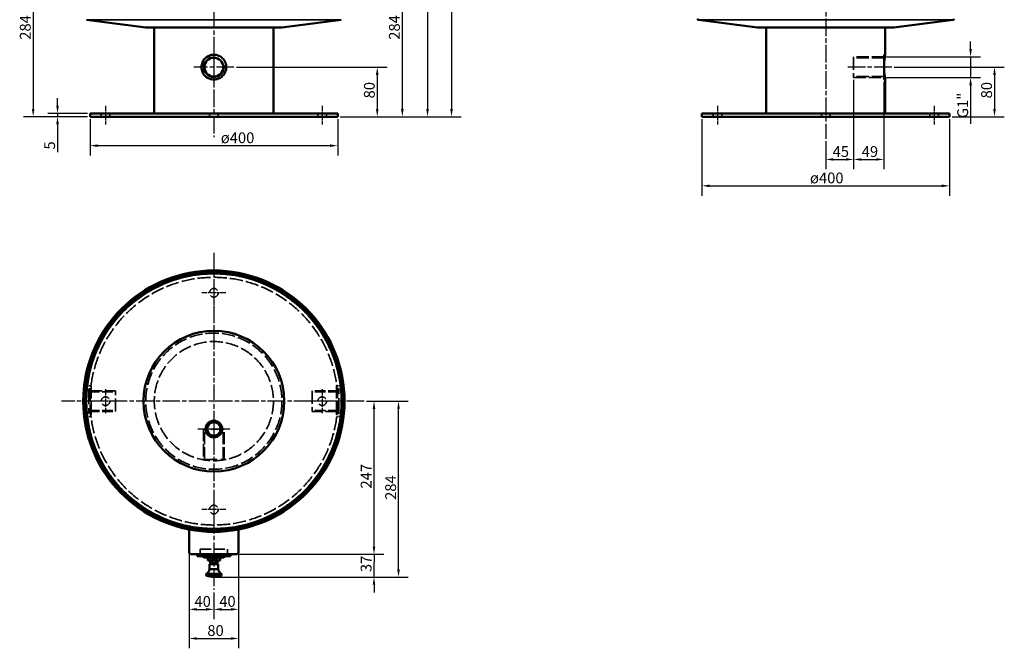
# Model space of a CAD drawing. Units: millimetres. Extents: x 421 to 3768, y 203 to 2790.
# Drawn here: x 421 to 2011, y 203 to 1218 of the extents above; entities that cross this region are included whole.
import ezdxf

# ---------------------------------------------------------------- set-up
doc = ezdxf.new("R2010")
doc.units = ezdxf.units.MM
doc.header["$LTSCALE"] = 5
doc.linetypes.add('CHAIN', pattern=[0.3543, 0.2362, -0.0295, 0.0591, -0.0295])
doc.linetypes.add('DASHED', pattern=[0.2067, 0.1654, -0.0413])
for name, color, linetype, lineweight in [('Bemaßung (ISO)', 7, 'Continuous', 25), ('Mittellinie (ISO)', 7, 'Continuous', 25), ('Mittelpunktmarkierung (ISO)', 7, 'Continuous', 25), ('Sichtbar (ISO)', 7, 'Continuous', 50), ('Sichtbar schmal (ISO)', 7, 'Continuous', 35), ('Verdeckt (ISO)', 7, 'DASHED', 35), ('Verdeckt schmal (ISO)', 7, 'DASHED', 25)]:
    doc.layers.add(name, color=color, linetype=linetype, lineweight=lineweight)
doc.styles.add('Notiztext (DIN)', font='isocpeur.ttf')
doc.dimstyles.new('Standard (DIN)', dxfattribs={"dimscale": 5, "dimtxt": 3.5, "dimasz": 2.5, "dimexe": 3.175, "dimexo": 0.8, "dimgap": 0.8, "dimtad": 1, "dimrnd": 1e-08, "dimzin": 0, "dimtxsty": 'Notiztext (DIN)', "dimcen": 0.09, "dimdle": 10, "dimclrd": 256, "dimclre": 256, "dimclrt": 256, "dimadec": 0, "dimazin": 0, "dimtfac": 1, "dimtmove": 0, "dimatfit": 3, "dimfxl": 1, "dimtolj": 1, "dimtzin": 0, "dimlwd": -1, "dimlwe": -1, "dimarcsym": 0})

# ---------------------------------------------------------------- blocks, each defined once
blk = doc.blocks.new('*D63')
at = {"layer": 'Bemaßung (ISO)', "transparency": 16777216}
for p, q in [((1956.7, 1171), (1956.7, 1183.5)), ((1820.7, 1158.5), (1972.6, 1158.5)), ((1956.7, 1158.5), (1956.7, 1125.2)), ((1820.7, 1125.2), (1972.6, 1125.2)), ((1956.7, 1112.7), (1956.7, 1050.2))]:
    blk.add_line(p, q, dxfattribs=at)
for points in [[(1954.6, 1171), (1958.8, 1171), (1956.7, 1158.5)], [(1954.6, 1112.7), (1958.8, 1112.7), (1956.7, 1125.2)]]:
    blk.add_solid(points, dxfattribs=at)
at = {"layer": 'Defpoints', "color": 0, "transparency": 16777216}
for p in [(1816.7, 1158.5), (1816.7, 1125.2), (1956.7, 1125.2)]:
    blk.add_point(p, dxfattribs=at)
at = {"layer": 'Bemaßung (ISO)', "transparency": 16777216, "insert": (1935.2, 1054.2), "char_height": 17.5, "attachment_point": 1, "rotation": 90, "style": 'Notiztext (DIN)'}
blk.add_mtext('\\A1; G1"', dxfattribs=at)
blk = doc.blocks.new('*D64')
at = {"layer": 'Bemaßung (ISO)', "transparency": 16777216}
for p, q in [((1833.2, 1141.9), (2011.1, 1141.9)), ((1995.3, 1129.4), (1995.3, 1074.4)), ((1926.7, 1061.9), (2011.1, 1061.9))]:
    blk.add_line(p, q, dxfattribs=at)
for points in [[(1993.2, 1129.4), (1997.4, 1129.4), (1995.3, 1141.9)], [(1993.2, 1074.4), (1997.4, 1074.4), (1995.3, 1061.9)]]:
    blk.add_solid(points, dxfattribs=at)
at = {"layer": 'Defpoints', "color": 0, "transparency": 16777216}
for p in [(1829.2, 1141.9), (1922.7, 1061.9), (1995.3, 1061.9)]:
    blk.add_point(p, dxfattribs=at)
at = {"layer": 'Bemaßung (ISO)', "transparency": 16777216, "insert": (1973.8, 1091.4), "char_height": 17.5, "attachment_point": 1, "rotation": 90, "style": 'Notiztext (DIN)'}
blk.add_mtext('\\A1;80', dxfattribs=at)
blk = doc.blocks.new('*D53')
at = {"layer": 'Bemaßung (ISO)', "transparency": 16777216}
for p, q in [((1767.7, 1121.2), (1767.7, 977)), ((1722.7, 1022.3), (1722.7, 977)), ((1735.2, 992.8), (1755.2, 992.8))]:
    blk.add_line(p, q, dxfattribs=at)
for points in [[(1735.2, 994.9), (1735.2, 990.8), (1722.7, 992.8)], [(1755.2, 994.9), (1755.2, 990.8), (1767.7, 992.8)]]:
    blk.add_solid(points, dxfattribs=at)
at = {"layer": 'Defpoints', "color": 0, "transparency": 16777216}
for p in [(1767.7, 1125.2), (1722.7, 1026.3), (1767.7, 992.8)]:
    blk.add_point(p, dxfattribs=at)
at = {"layer": 'Bemaßung (ISO)', "transparency": 16777216, "insert": (1733.8, 1014.3), "char_height": 17.5, "attachment_point": 1, "style": 'Notiztext (DIN)'}
blk.add_mtext('\\A1;45', dxfattribs=at)
blk = doc.blocks.new('*D54')
at = {"layer": 'Bemaßung (ISO)', "transparency": 16777216}
for p, q in [((1767.7, 1121.2), (1767.7, 977)), ((1816.7, 1117.9), (1816.7, 977)), ((1780.2, 992.8), (1804.2, 992.8))]:
    blk.add_line(p, q, dxfattribs=at)
for points in [[(1780.2, 994.9), (1780.2, 990.8), (1767.7, 992.8)], [(1804.2, 994.9), (1804.2, 990.8), (1816.7, 992.8)]]:
    blk.add_solid(points, dxfattribs=at)
at = {"layer": 'Defpoints', "color": 0, "transparency": 16777216}
for p in [(1767.7, 1125.2), (1816.7, 1121.9), (1816.7, 992.8)]:
    blk.add_point(p, dxfattribs=at)
at = {"layer": 'Bemaßung (ISO)', "transparency": 16777216, "insert": (1780.8, 1014.3), "char_height": 17.5, "attachment_point": 1, "style": 'Notiztext (DIN)'}
blk.add_mtext('\\A1;49', dxfattribs=at)
blk = doc.blocks.new('*D55')
at = {"layer": 'Bemaßung (ISO)', "transparency": 16777216}
for p, q in [((1522.7, 1057.9), (1522.7, 934.3)), ((1922.7, 1057.9), (1922.7, 934.3)), ((1535.2, 950.2), (1910.2, 950.2))]:
    blk.add_line(p, q, dxfattribs=at)
for points in [[(1535.2, 952.3), (1535.2, 948.1), (1522.7, 950.2)], [(1910.2, 952.3), (1910.2, 948.1), (1922.7, 950.2)]]:
    blk.add_solid(points, dxfattribs=at)
at = {"layer": 'Defpoints', "color": 0, "transparency": 16777216}
for p in [(1522.7, 1061.9), (1922.7, 1061.9), (1922.7, 950.2)]:
    blk.add_point(p, dxfattribs=at)
at = {"layer": 'Bemaßung (ISO)', "transparency": 16777216, "insert": (1697.3, 971.7), "char_height": 17.5, "attachment_point": 1, "style": 'Notiztext (DIN)'}
blk.add_mtext('\\A1;ø400', dxfattribs=at)
blk = doc.blocks.new('*D88')
at = {"layer": 'Bemaßung (ISO)', "transparency": 16777216}
for p, q in [((504.9, 1345.4), (426.7, 1345.4)), ((442.6, 1332.9), (442.6, 1074.4)), ((530.4, 1061.9), (426.7, 1061.9))]:
    blk.add_line(p, q, dxfattribs=at)
for points in [[(440.5, 1332.9), (444.7, 1332.9), (442.6, 1345.4)], [(440.5, 1074.4), (444.7, 1074.4), (442.6, 1061.9)]]:
    blk.add_solid(points, dxfattribs=at)
at = {"layer": 'Defpoints', "color": 0, "transparency": 16777216}
for p in [(508.9, 1345.4), (442.6, 1061.9), (534.4, 1061.9)]:
    blk.add_point(p, dxfattribs=at)
at = {"layer": 'Bemaßung (ISO)', "transparency": 16777216, "insert": (421.1, 1186.1), "char_height": 17.5, "attachment_point": 1, "rotation": 90, "style": 'Notiztext (DIN)'}
blk.add_mtext('\\A1;284', dxfattribs=at)
blk = doc.blocks.new('*D90')
at = {"layer": 'Bemaßung (ISO)', "transparency": 16777216}
for p, q in [((962.8, 1345.4), (1054.7, 1345.4)), ((1038.8, 1332.9), (1038.8, 1074.4)), ((938.4, 1061.9), (1054.7, 1061.9))]:
    blk.add_line(p, q, dxfattribs=at)
for points in [[(1036.7, 1332.9), (1040.9, 1332.9), (1038.8, 1345.4)], [(1036.7, 1074.4), (1040.9, 1074.4), (1038.8, 1061.9)]]:
    blk.add_solid(points, dxfattribs=at)
at = {"layer": 'Defpoints', "color": 0, "transparency": 16777216}
for p in [(958.8, 1345.4), (934.4, 1061.9), (1038.8, 1061.9)]:
    blk.add_point(p, dxfattribs=at)
at = {"layer": 'Bemaßung (ISO)', "transparency": 16777216, "insert": (1017.3, 1186.1), "char_height": 17.5, "attachment_point": 1, "rotation": 90, "style": 'Notiztext (DIN)'}
blk.add_mtext('\\A1;284', dxfattribs=at)
blk = doc.blocks.new('*D68')
at = {"layer": 'Bemaßung (ISO)', "transparency": 16777216}
for p, q in [((481.9, 1079.4), (481.9, 1091.9)), ((530.4, 1066.9), (466, 1066.9)), ((481.9, 1066.9), (481.9, 1061.9)), ((530.4, 1061.9), (466, 1061.9)), ((481.9, 1049.4), (481.9, 1004.8))]:
    blk.add_line(p, q, dxfattribs=at)
for points in [[(479.8, 1079.4), (484, 1079.4), (481.9, 1066.9)], [(479.8, 1049.4), (484, 1049.4), (481.9, 1061.9)]]:
    blk.add_solid(points, dxfattribs=at)
at = {"layer": 'Defpoints', "color": 0, "transparency": 16777216}
for p in [(534.4, 1066.9), (481.9, 1061.9), (534.4, 1061.9)]:
    blk.add_point(p, dxfattribs=at)
at = {"layer": 'Bemaßung (ISO)', "transparency": 16777216, "insert": (460.4, 1008.8), "char_height": 17.5, "attachment_point": 1, "rotation": 90, "style": 'Notiztext (DIN)'}
blk.add_mtext('\\A1;5', dxfattribs=at)
blk = doc.blocks.new('*D69')
at = {"layer": 'Bemaßung (ISO)', "transparency": 16777216}
for p, q in [((770.8, 1141.9), (1014.2, 1141.9)), ((998.3, 1129.4), (998.3, 1074.4)), ((938.4, 1061.9), (1014.2, 1061.9))]:
    blk.add_line(p, q, dxfattribs=at)
for points in [[(996.2, 1129.4), (1000.4, 1129.4), (998.3, 1141.9)], [(996.2, 1074.4), (1000.4, 1074.4), (998.3, 1061.9)]]:
    blk.add_solid(points, dxfattribs=at)
at = {"layer": 'Defpoints', "color": 0, "transparency": 16777216}
for p in [(766.8, 1141.9), (934.4, 1061.9), (998.3, 1061.9)]:
    blk.add_point(p, dxfattribs=at)
at = {"layer": 'Bemaßung (ISO)', "transparency": 16777216, "insert": (976.8, 1091.4), "char_height": 17.5, "attachment_point": 1, "rotation": 90, "style": 'Notiztext (DIN)'}
blk.add_mtext('\\A1;80', dxfattribs=at)
blk = doc.blocks.new('*D70')
at = {"layer": 'Bemaßung (ISO)', "transparency": 16777216}
for p, q in [((534.4, 1057.9), (534.4, 999.2)), ((934.4, 1057.9), (934.4, 999.2)), ((546.9, 1015.1), (921.9, 1015.1))]:
    blk.add_line(p, q, dxfattribs=at)
for points in [[(546.9, 1017.2), (546.9, 1013), (534.4, 1015.1)], [(921.9, 1017.2), (921.9, 1013), (934.4, 1015.1)]]:
    blk.add_solid(points, dxfattribs=at)
at = {"layer": 'Defpoints', "color": 0, "transparency": 16777216}
for p in [(534.4, 1061.9), (934.4, 1061.9), (934.4, 1015.1)]:
    blk.add_point(p, dxfattribs=at)
at = {"layer": 'Bemaßung (ISO)', "transparency": 16777216, "insert": (745.6, 1036.6), "char_height": 17.5, "attachment_point": 1, "style": 'Notiztext (DIN)'}
blk.add_mtext('\\A1;ø400', dxfattribs=at)
blk = doc.blocks.new('*D71')
at = {"layer": 'Bemaßung (ISO)', "transparency": 16777216}
for p, q in [((852, 1905.4), (1095.4, 1905.4)), ((1079.5, 1892.9), (1079.5, 1074.4)), ((938.4, 1061.9), (1095.4, 1061.9))]:
    blk.add_line(p, q, dxfattribs=at)
for points in [[(1077.4, 1892.9), (1081.6, 1892.9), (1079.5, 1905.4)], [(1077.4, 1074.4), (1081.6, 1074.4), (1079.5, 1061.9)]]:
    blk.add_solid(points, dxfattribs=at)
at = {"layer": 'Defpoints', "color": 0, "transparency": 16777216}
for p in [(848, 1905.4), (934.4, 1061.9), (1079.5, 1061.9)]:
    blk.add_point(p, dxfattribs=at)
at = {"layer": 'Bemaßung (ISO)', "transparency": 16777216, "insert": (1058, 1465.3), "char_height": 17.5, "attachment_point": 1, "rotation": 90, "style": 'Notiztext (DIN)'}
blk.add_mtext('\\A1;844', dxfattribs=at)
blk = doc.blocks.new('*D72')
at = {"layer": 'Bemaßung (ISO)', "transparency": 16777216}
for p, q in [((751.7, 1935.4), (1134.1, 1935.4)), ((1118.3, 1922.9), (1118.3, 1074.4)), ((938.4, 1061.9), (1134.1, 1061.9))]:
    blk.add_line(p, q, dxfattribs=at)
for points in [[(1116.2, 1922.9), (1120.3, 1922.9), (1118.3, 1935.4)], [(1116.2, 1074.4), (1120.3, 1074.4), (1118.3, 1061.9)]]:
    blk.add_solid(points, dxfattribs=at)
at = {"layer": 'Defpoints', "color": 0, "transparency": 16777216}
for p in [(747.7, 1935.4), (934.4, 1061.9), (1118.3, 1061.9)]:
    blk.add_point(p, dxfattribs=at)
at = {"layer": 'Bemaßung (ISO)', "transparency": 16777216, "insert": (1096.8, 1522.5), "char_height": 17.5, "attachment_point": 1, "rotation": 90, "style": 'Notiztext (DIN)'}
blk.add_mtext('\\A1;874', dxfattribs=at)
blk = doc.blocks.new('*D96')
at = {"layer": 'Bemaßung (ISO)', "transparency": 16777216}
for p, q in [((694.4, 355.2), (694.4, 250.4)), ((734.4, 293.5), (734.4, 250.4)), ((706.9, 266.3), (721.9, 266.3))]:
    blk.add_line(p, q, dxfattribs=at)
for points in [[(706.9, 268.4), (706.9, 264.2), (694.4, 266.3)], [(721.9, 268.4), (721.9, 264.2), (734.4, 266.3)]]:
    blk.add_solid(points, dxfattribs=at)
at = {"layer": 'Defpoints', "color": 0, "transparency": 16777216}
for p in [(694.4, 359.2), (734.4, 297.5), (734.4, 266.3)]:
    blk.add_point(p, dxfattribs=at)
at = {"layer": 'Bemaßung (ISO)', "transparency": 16777216, "insert": (703.1, 287.8), "char_height": 17.5, "attachment_point": 1, "style": 'Notiztext (DIN)'}
blk.add_mtext('\\A1;40', dxfattribs=at)
blk = doc.blocks.new('*D97')
at = {"layer": 'Bemaßung (ISO)', "transparency": 16777216}
for p, q in [((774.4, 355.2), (774.4, 250.4)), ((734.4, 293.5), (734.4, 250.4)), ((746.9, 266.3), (761.9, 266.3))]:
    blk.add_line(p, q, dxfattribs=at)
for points in [[(746.9, 268.4), (746.9, 264.2), (734.4, 266.3)], [(761.9, 268.4), (761.9, 264.2), (774.4, 266.3)]]:
    blk.add_solid(points, dxfattribs=at)
at = {"layer": 'Defpoints', "color": 0, "transparency": 16777216}
for p in [(774.4, 359.2), (734.4, 297.5), (774.4, 266.3)]:
    blk.add_point(p, dxfattribs=at)
at = {"layer": 'Bemaßung (ISO)', "transparency": 16777216, "insert": (743.1, 287.8), "char_height": 17.5, "attachment_point": 1, "style": 'Notiztext (DIN)'}
blk.add_mtext('\\A1;40', dxfattribs=at)
blk = doc.blocks.new('*D98')
at = {"layer": 'Bemaßung (ISO)', "transparency": 16777216}
for p, q in [((694.4, 355.2), (694.4, 203.4)), ((774.4, 355.2), (774.4, 203.4)), ((706.9, 219.2), (761.9, 219.2))]:
    blk.add_line(p, q, dxfattribs=at)
for points in [[(706.9, 221.3), (706.9, 217.2), (694.4, 219.2)], [(761.9, 221.3), (761.9, 217.2), (774.4, 219.2)]]:
    blk.add_solid(points, dxfattribs=at)
at = {"layer": 'Defpoints', "color": 0, "transparency": 16777216}
for p in [(694.4, 359.2), (774.4, 359.2), (774.4, 219.2)]:
    blk.add_point(p, dxfattribs=at)
at = {"layer": 'Bemaßung (ISO)', "transparency": 16777216, "insert": (723.9, 240.7), "char_height": 17.5, "attachment_point": 1, "style": 'Notiztext (DIN)'}
blk.add_mtext('\\A1;80', dxfattribs=at)
blk = doc.blocks.new('*D99')
at = {"layer": 'Bemaßung (ISO)', "transparency": 16777216}
for p, q in [((981.1, 602.5), (1009, 602.5)), ((993.1, 367.7), (993.1, 590)), ((774.4, 355.2), (1009, 355.2))]:
    blk.add_line(p, q, dxfattribs=at)
for points in [[(991, 590), (995.2, 590), (993.1, 602.5)], [(991, 367.7), (995.2, 367.7), (993.1, 355.2)]]:
    blk.add_solid(points, dxfattribs=at)
at = {"layer": 'Defpoints', "color": 0, "transparency": 16777216}
for p in [(977.1, 602.5), (993.1, 602.5), (770.4, 355.2)]:
    blk.add_point(p, dxfattribs=at)
at = {"layer": 'Bemaßung (ISO)', "transparency": 16777216, "insert": (971.6, 461.4), "char_height": 17.5, "attachment_point": 1, "rotation": 90, "style": 'Notiztext (DIN)'}
blk.add_mtext('\\A1;247', dxfattribs=at)
blk = doc.blocks.new('*D100')
at = {"layer": 'Bemaßung (ISO)', "transparency": 16777216}
for p, q in [((993.1, 367.7), (993.1, 380.2)), ((774.4, 355.2), (1009, 355.2)), ((993.1, 355.2), (993.1, 342.7)), ((993.1, 331), (993.1, 342.7)), ((738.4, 318.5), (1009, 318.5)), ((993.1, 318.5), (993.1, 331)), ((993.1, 306), (993.1, 293.5))]:
    blk.add_line(p, q, dxfattribs=at)
for points in [[(991, 367.7), (995.2, 367.7), (993.1, 355.2)], [(991, 306), (995.2, 306), (993.1, 318.5)]]:
    blk.add_solid(points, dxfattribs=at)
at = {"layer": 'Defpoints', "color": 0, "transparency": 16777216}
for p in [(770.4, 355.2), (993.1, 355.2), (734.4, 318.5)]:
    blk.add_point(p, dxfattribs=at)
at = {"layer": 'Bemaßung (ISO)', "transparency": 16777216, "insert": (971.6, 326.4), "char_height": 17.5, "attachment_point": 1, "rotation": 90, "style": 'Notiztext (DIN)'}
blk.add_mtext('\\A1;37', dxfattribs=at)
blk = doc.blocks.new('*D95')
at = {"layer": 'Bemaßung (ISO)', "transparency": 16777216}
for p, q in [((981.1, 602.5), (1048.5, 602.5)), ((1032.7, 331), (1032.7, 590)), ((738.4, 318.5), (1048.5, 318.5))]:
    blk.add_line(p, q, dxfattribs=at)
for points in [[(1030.6, 590), (1034.8, 590), (1032.7, 602.5)], [(1030.6, 331), (1034.8, 331), (1032.7, 318.5)]]:
    blk.add_solid(points, dxfattribs=at)
at = {"layer": 'Defpoints', "color": 0, "transparency": 16777216}
for p in [(977.1, 602.5), (1032.7, 602.5), (734.4, 318.5)]:
    blk.add_point(p, dxfattribs=at)
at = {"layer": 'Bemaßung (ISO)', "transparency": 16777216, "insert": (1011.2, 443), "char_height": 17.5, "attachment_point": 1, "rotation": 90, "style": 'Notiztext (DIN)'}
blk.add_mtext('\\A1;284', dxfattribs=at)

msp = doc.modelspace()

# ---------------------------------------------------------------- linework, layer by layer
at = {"layer": 'Mittellinie (ISO)', "linetype": 'CHAIN', "ltscale": 23.990969}
for p, q in [((734.435, 1955.686), (734.435, 1028.826)), ((1722.722, 1942.835), (1722.722, 1026.305)), ((1829.222, 1141.869), (1755.222, 1141.869))]:
    msp.add_line(p, q, dxfattribs=at)
at = {"layer": 'Mittellinie (ISO)', "linetype": 'CHAIN', "ltscale": 6.667144}
for p, q in [((559.435, 1079.369), (559.435, 1049.369)), ((909.435, 1079.369), (909.435, 1049.369)), ((1547.722, 1079.369), (1547.722, 1049.369)), ((1897.722, 1079.369), (1897.722, 1049.369))]:
    msp.add_line(p, q, dxfattribs=at)
at = {"layer": 'Mittelpunktmarkierung (ISO)', "linetype": 'CHAIN', "ltscale": 23.990969}
for p, q in [((734.435, 1174.369), (734.435, 1109.369)), ((766.833, 1141.869), (701.935, 1141.869)), ((734.435, 841.81), (734.435, 297.544)), ((977.129, 602.474), (488.089, 602.474))]:
    msp.add_line(p, q, dxfattribs=at)
at = {"layer": 'Mittelpunktmarkierung (ISO)', "linetype": 'CHAIN', "ltscale": 8.667317}
for p, q in [((734.435, 796.974), (734.435, 757.974)), ((753.935, 777.474), (714.935, 777.474)), ((559.435, 621.974), (559.435, 582.974)), ((909.435, 621.974), (909.435, 582.974)), ((578.935, 602.474), (539.935, 602.474)), ((928.935, 602.474), (889.935, 602.474)), ((734.435, 446.974), (734.435, 407.974)), ((753.935, 427.474), (714.935, 427.474))]:
    msp.add_line(p, q, dxfattribs=at)
at = {"layer": 'Mittelpunktmarkierung (ISO)', "linetype": 'CHAIN', "ltscale": 11.432224}
for p, q in [((734.435, 583.194), (734.435, 531.753)), ((760.156, 557.474), (708.715, 557.474))]:
    msp.add_line(p, q, dxfattribs=at)
at = {"layer": 'Sichtbar (ISO)'}
for p, q in [((624.435, 1205.649), (528.842, 1218.499)), ((844.435, 1205.649), (940.028, 1218.499)), ((1612.722, 1205.649), (1517.129, 1218.499)), ((1832.722, 1205.649), (1928.315, 1218.499)), ((624.435, 1205.649), (844.435, 1205.649)), ((638.185, 1205.649), (638.185, 1066.869)), ((830.685, 1205.649), (830.685, 1066.869)), ((1612.722, 1205.649), (1832.722, 1205.649)), ((1626.472, 1205.649), (1626.472, 1066.869)), ((1818.972, 1205.649), (1818.972, 1161.869)), ((1818.972, 1121.869), (1818.972, 1066.869)), ((934.435, 1066.869), (534.435, 1066.869)), ((534.435, 1066.869), (534.435, 1061.869)), ((934.435, 1066.869), (934.435, 1061.869)), ((1922.722, 1066.869), (1522.722, 1066.869)), ((1522.722, 1066.869), (1522.722, 1061.869)), ((1922.722, 1066.869), (1922.722, 1061.869)), ((534.435, 1061.869), (934.435, 1061.869)), ((1522.722, 1061.869), (1922.722, 1061.869)), ((694.435, 359.244), (694.435, 395.3)), ((774.435, 359.244), (774.435, 395.3)), ((698.435, 355.244), (770.435, 355.244)), ((707.435, 355.244), (707.435, 352.244)), ((761.435, 352.244), (707.435, 352.244)), ((715.935, 352.244), (715.935, 351.244)), ((715.935, 351.244), (718.435, 351.244)), ((718.435, 352.244), (718.435, 350.244)), ((721.435, 350.244), (718.435, 350.244)), ((747.435, 350.244), (721.435, 350.244)), ((724.435, 350.244), (724.435, 345.244)), ((744.435, 350.244), (744.435, 345.244)), ((750.435, 350.244), (747.435, 350.244)), ((750.435, 350.244), (750.435, 352.244)), ((750.435, 351.244), (752.935, 351.244)), ((752.935, 352.244), (752.935, 351.244)), ((761.435, 355.244), (761.435, 352.244)), ((724.435, 345.244), (744.435, 345.244)), ((727.435, 339.474), (741.435, 339.474)), ((727.435, 339.474), (727.435, 330.974)), ((728.435, 345.244), (728.435, 339.474)), ((740.435, 345.244), (740.435, 339.474)), ((741.435, 339.474), (741.435, 330.974)), ((721.935, 323.474), (746.935, 323.474)), ((721.935, 323.474), (721.935, 321.525)), ((727.435, 330.974), (741.435, 330.974)), ((746.935, 323.474), (746.935, 321.525))]:
    msp.add_line(p, q, dxfattribs=at)
for centre, radius in [((734.435, 1141.869), 15.146), ((734.435, 602.474), 208.109), ((734.435, 602.474), 113.6), ((734.435, 557.474), 13.45), ((734.435, 557.474), 13.22), ((734.435, 557.474), 10.85)]:
    msp.add_circle(centre, radius, dxfattribs=at)
for centre, radius, start, end in [((1517.462, 1220.977), 2.5, 203.744463, 262.343841), ((1927.982, 1220.977), 2.5, 277.656159, 336.255537), ((734.435, 602.474), 211, 280.927893, 259.072107), ((734.435, 602.474), 211, 259.072093, 280.927907), ((698.435, 359.244), 4, 180, 270), ((770.435, 359.244), 4, 270, 0), ((716.646, 333.119), 11, 298.737726, 348.754599), ((722.435, 321.525), 0.5, 180, 245.997302), ((734.435, 348.474), 30, 245.997302, 294.002698), ((752.224, 333.119), 11, 191.245401, 241.262274), ((746.435, 321.525), 0.5, 294.002698, 0)]:
    msp.add_arc(centre, radius, start, end, dxfattribs=at)
for points, knots in [([(734.435, 1121.869), (733.176, 1121.869), (731.874, 1121.99), (729.288, 1122.498), (728.003, 1122.885), (725.54, 1123.907), (724.36, 1124.542), (722.18, 1126.009), (721.179, 1126.841), (719.407, 1128.613), (718.575, 1129.614), (717.108, 1131.794), (716.473, 1132.974), (715.451, 1135.437), (715.064, 1136.722), (714.556, 1139.308), (714.435, 1140.61), (714.435, 1141.869), (714.435, 1143.129), (714.556, 1144.43), (715.064, 1147.017), (715.451, 1148.302), (716.473, 1150.764), (717.108, 1151.944), (718.575, 1154.125), (719.407, 1155.125), (721.179, 1156.897), (722.18, 1157.729), (724.36, 1159.196), (725.54, 1159.832), (728.003, 1160.853), (729.288, 1161.24), (731.874, 1161.748), (733.176, 1161.869), (734.435, 1161.869)], [9.06897049, 9.06897049, 9.06897049, 9.06897049, 9.44683189, 9.44683189, 9.82469328, 9.82469328, 10.20255468, 10.20255468, 10.58041608, 10.58041608, 10.95830222, 10.95830222, 11.33618837, 11.33618837, 11.71407451, 11.71407451, 12.09196065, 12.09196065, 12.09196065, 12.4698468, 12.4698468, 12.84773294, 12.84773294, 13.22561909, 13.22561909, 13.60350523, 13.60350523, 13.98136663, 13.98136663, 14.35922803, 14.35922803, 14.73708942, 14.73708942, 15.11495082, 15.11495082, 15.11495082, 15.11495082]), ([(734.435, 1161.869), (735.695, 1161.869), (736.996, 1161.748), (739.582, 1161.24), (740.868, 1160.853), (743.33, 1159.832), (744.51, 1159.196), (746.691, 1157.729), (747.691, 1156.897), (749.463, 1155.125), (750.295, 1154.125), (751.762, 1151.944), (752.398, 1150.764), (753.419, 1148.302), (753.806, 1147.017), (754.314, 1144.43), (754.435, 1143.129), (754.435, 1140.61), (754.314, 1139.308), (753.806, 1136.722), (753.419, 1135.437), (752.398, 1132.974), (751.762, 1131.794), (750.295, 1129.614), (749.463, 1128.613), (747.691, 1126.841), (746.691, 1126.009), (744.51, 1124.542), (743.33, 1123.907), (740.868, 1122.885), (739.582, 1122.498), (736.996, 1121.99), (735.695, 1121.869), (734.435, 1121.869)], [3.02299016, 3.02299016, 3.02299016, 3.02299016, 3.40085156, 3.40085156, 3.77871296, 3.77871296, 4.15657435, 4.15657435, 4.53443575, 4.53443575, 4.91232189, 4.91232189, 5.29020804, 5.29020804, 5.66809418, 5.66809418, 6.04598033, 6.04598033, 6.42386647, 6.42386647, 6.80175262, 6.80175262, 7.17963876, 7.17963876, 7.55752491, 7.55752491, 7.9353863, 7.9353863, 8.3132477, 8.3132477, 8.69110909, 8.69110909, 9.06897049, 9.06897049, 9.06897049, 9.06897049]), ([(1818.972, 1121.869), (1818.972, 1121.869), (1818.947, 1121.99), (1818.843, 1122.498), (1818.765, 1122.885), (1818.568, 1123.907), (1818.45, 1124.542), (1818.195, 1126.009), (1818.059, 1126.841), (1817.796, 1128.613), (1817.659, 1129.614), (1817.403, 1131.794), (1817.283, 1132.974), (1817.083, 1135.437), (1817.003, 1136.722), (1816.897, 1139.308), (1816.871, 1140.61), (1816.871, 1141.869), (1816.871, 1143.129), (1816.897, 1144.43), (1817.003, 1147.017), (1817.083, 1148.302), (1817.283, 1150.764), (1817.403, 1151.944), (1817.659, 1154.125), (1817.796, 1155.125), (1818.059, 1156.897), (1818.195, 1157.729), (1818.45, 1159.196), (1818.568, 1159.832), (1818.765, 1160.853), (1818.843, 1161.24), (1818.947, 1161.748), (1818.972, 1161.869), (1818.972, 1161.869)], [9.06897049, 9.06897049, 9.06897049, 9.06897049, 9.44683189, 9.44683189, 9.82469328, 9.82469328, 10.20255468, 10.20255468, 10.58041608, 10.58041608, 10.95830222, 10.95830222, 11.33618837, 11.33618837, 11.71407451, 11.71407451, 12.09196065, 12.09196065, 12.09196065, 12.4698468, 12.4698468, 12.84773294, 12.84773294, 13.22561909, 13.22561909, 13.60350523, 13.60350523, 13.98136663, 13.98136663, 14.35922803, 14.35922803, 14.73708942, 14.73708942, 15.11495082, 15.11495082, 15.11495082, 15.11495082])]:
    msp.add_open_spline(points, degree=3, knots=knots, dxfattribs=at)
at = {"layer": 'Sichtbar schmal (ISO)'}
for p, q in [((528.842, 1218.499), (940.028, 1218.499)), ((1517.129, 1218.499), (1928.315, 1218.499)), ((721.435, 350.244), (721.435, 352.244)), ((747.435, 352.244), (747.435, 350.244)), ((721.935, 321.525), (746.935, 321.525)), ((722.232, 321.068), (746.638, 321.068))]:
    msp.add_line(p, q, dxfattribs=at)
for radius in [207.612, 205.625]:
    msp.add_circle((734.435, 602.474), radius, dxfattribs=at)
for centre, radius, start, end in [((734.435, 1141.869), 16.625, 100, 10), ((734.435, 557.474), 12.059, 80, 350)]:
    msp.add_arc(centre, radius, start, end, dxfattribs=at)
at = {"layer": 'Verdeckt (ISO)', "ltscale": 30.397606}
for p, q in [((1816.722, 1121.869), (1816.722, 1161.869)), ((714.435, 508.474), (754.435, 508.474))]:
    msp.add_line(p, q, dxfattribs=at)
at = {"layer": 'Verdeckt (ISO)', "ltscale": 0.857013}
for p, q in [((1816.722, 1161.869), (1818.972, 1161.869)), ((1816.722, 1121.869), (1818.972, 1121.869))]:
    msp.add_line(p, q, dxfattribs=at)
at = {"layer": 'Verdeckt (ISO)', "ltscale": 23.705854}
for p, q in [((1816.722, 1158.494), (1767.722, 1158.494)), ((1816.722, 1157.015), (1767.722, 1157.015)), ((1816.722, 1126.724), (1767.722, 1126.724)), ((1767.722, 1125.245), (1816.722, 1125.245)), ((717.811, 557.474), (717.811, 508.474)), ((719.29, 508.474), (719.29, 557.474)), ((749.581, 508.474), (749.581, 557.474)), ((751.06, 508.474), (751.06, 557.474))]:
    msp.add_line(p, q, dxfattribs=at)
at = {"layer": 'Verdeckt (ISO)', "ltscale": 25.26725}
for p, q in [((1767.722, 1158.494), (1767.722, 1125.245)), ((575.435, 585.849), (575.435, 619.098)), ((893.435, 619.098), (893.435, 585.849)), ((751.06, 557.474), (717.811, 557.474))]:
    msp.add_line(p, q, dxfattribs=at)
at = {"layer": 'Verdeckt (ISO)', "ltscale": 1.904597}
for p, q in [((552.435, 1066.869), (552.435, 1061.869)), ((566.435, 1066.869), (566.435, 1061.869)), ((727.435, 1066.869), (727.435, 1061.869)), ((741.435, 1066.869), (741.435, 1061.869)), ((902.435, 1066.869), (902.435, 1061.869)), ((916.435, 1066.869), (916.435, 1061.869)), ((1540.722, 1066.869), (1540.722, 1061.869)), ((1554.722, 1066.869), (1554.722, 1061.869)), ((1715.722, 1066.869), (1715.722, 1061.869)), ((1729.722, 1066.869), (1729.722, 1061.869)), ((1890.722, 1066.869), (1890.722, 1061.869)), ((1904.722, 1066.869), (1904.722, 1061.869))]:
    msp.add_line(p, q, dxfattribs=at)
at = {"layer": 'Verdeckt (ISO)', "ltscale": 4.38593}
for p, q in [((536.435, 627.474), (524.921, 627.474)), ((943.949, 627.474), (932.435, 627.474)), ((536.435, 577.474), (524.921, 577.474)), ((943.949, 577.474), (932.435, 577.474))]:
    msp.add_line(p, q, dxfattribs=at)
at = {"layer": 'Verdeckt (ISO)', "ltscale": 30.017637}
for p, q in [((532.435, 622.224), (532.435, 582.724)), ((936.435, 582.724), (936.435, 622.224))]:
    msp.add_line(p, q, dxfattribs=at)
at = {"layer": 'Verdeckt (ISO)', "ltscale": 1.523657}
for p, q in [((536.435, 622.224), (532.435, 622.224)), ((932.435, 622.224), (936.435, 622.224)), ((536.435, 582.724), (532.435, 582.724)), ((932.435, 582.724), (936.435, 582.724))]:
    msp.add_line(p, q, dxfattribs=at)
at = {"layer": 'Verdeckt (ISO)', "ltscale": 25.331339}
for p, q in [((536.435, 627.474), (536.435, 577.474)), ((932.435, 627.474), (932.435, 577.474))]:
    msp.add_line(p, q, dxfattribs=at)
at = {"layer": 'Verdeckt (ISO)', "ltscale": 20.803097}
for p, q in [((575.435, 619.098), (532.435, 619.098)), ((532.435, 617.619), (575.435, 617.619)), ((936.435, 619.098), (893.435, 619.098)), ((936.435, 617.619), (893.435, 617.619)), ((532.435, 587.328), (575.435, 587.328)), ((532.435, 585.849), (575.435, 585.849)), ((936.435, 587.328), (893.435, 587.328)), ((893.435, 585.849), (936.435, 585.849))]:
    msp.add_line(p, q, dxfattribs=at)
at = {"layer": 'Verdeckt (ISO)', "ltscale": 0.056717}
for p, q in [((714.435, 508.474), (714.435, 508.324)), ((754.435, 508.474), (754.435, 508.324))]:
    msp.add_line(p, q, dxfattribs=at)
at = {"layer": 'Verdeckt (ISO)', "ltscale": 21.28689}
msp.add_line((712.435, 363.244), (756.435, 363.244), dxfattribs=at)
at = {"layer": 'Verdeckt (ISO)', "ltscale": 4.190233}
for p, q in [((712.435, 363.244), (712.435, 352.244)), ((756.435, 363.244), (756.435, 352.244))]:
    msp.add_line(p, q, dxfattribs=at)
at = {"layer": 'Verdeckt (ISO)', "ltscale": 0.037994}
for p, q in [((715.81, 355.244), (715.81, 355.144)), ((716.435, 355.244), (716.435, 355.144)), ((716.896, 355.244), (716.896, 355.144)), ((719.89, 355.244), (719.89, 355.144)), ((720.088, 355.244), (720.088, 355.144)), ((720.186, 355.244), (720.186, 355.144)), ((720.318, 355.244), (720.318, 355.144)), ((720.384, 355.244), (720.384, 355.144)), ((720.68, 355.244), (720.68, 355.144)), ((721.174, 355.244), (721.174, 355.144)), ((725.781, 355.244), (725.781, 355.144)), ((726.603, 355.244), (726.603, 355.144)), ((726.998, 355.244), (726.998, 355.144)), ((728.545, 355.244), (728.545, 355.144)), ((729.4, 355.244), (729.4, 355.144)), ((730.782, 355.244), (730.782, 355.144)), ((731.704, 355.244), (731.704, 355.144)), ((732.263, 355.244), (732.263, 355.144)), ((732.461, 355.244), (732.461, 355.144)), ((733.382, 355.244), (733.382, 355.144)), ((734.007, 355.244), (734.007, 355.144)), ((734.665, 355.244), (734.665, 355.144)), ((735.422, 355.244), (735.422, 355.144)), ((735.916, 355.244), (735.916, 355.144)), ((735.982, 355.244), (735.982, 355.144)), ((736.08, 355.244), (736.08, 355.144)), ((736.541, 355.244), (736.541, 355.144)), ((737.166, 355.244), (737.166, 355.144)), ((737.693, 355.244), (737.693, 355.144)), ((740.457, 355.244), (740.457, 355.144)), ((740.852, 355.244), (740.852, 355.144)), ((741.477, 355.244), (741.477, 355.144)), ((742.629, 355.244), (742.629, 355.144)), ((742.892, 355.244), (742.892, 355.144)), ((742.991, 355.244), (742.991, 355.144)), ((743.419, 355.244), (743.419, 355.144)), ((748.157, 355.244), (748.157, 355.144)), ((748.75, 355.244), (748.75, 355.144)), ((748.98, 355.244), (748.98, 355.144)), ((749.408, 355.244), (749.408, 355.144)), ((752.435, 355.244), (752.435, 355.144)), ((753.06, 355.244), (753.06, 355.144))]:
    msp.add_line(p, q, dxfattribs=at)
at = {"layer": 'Verdeckt (ISO)', "ltscale": 1.142718}
for p, q in [((715.935, 355.244), (715.935, 352.244)), ((718.435, 355.244), (718.435, 352.244)), ((750.435, 352.244), (750.435, 355.244)), ((752.935, 355.244), (752.935, 352.244))]:
    msp.add_line(p, q, dxfattribs=at)
at = {"layer": 'Verdeckt (ISO)', "ltscale": 1.629512}
msp.add_line((721.174, 355.144), (716.896, 355.144), dxfattribs=at)
at = {"layer": 'Verdeckt (ISO)', "ltscale": 14.727243}
msp.add_line((718.435, 351.244), (750.435, 351.244), dxfattribs=at)
at = {"layer": 'Verdeckt (ISO)', "ltscale": 1.784625}
msp.add_line((725.781, 355.144), (721.174, 355.144), dxfattribs=at)
at = {"layer": 'Verdeckt (ISO)', "ltscale": 2.285536}
for p, q in [((728.435, 351.244), (728.435, 345.244)), ((740.435, 351.244), (740.435, 345.244))]:
    msp.add_line(p, q, dxfattribs=at)
at = {"layer": 'Verdeckt (ISO)', "ltscale": 1.524907}
msp.add_line((734.665, 355.144), (734.007, 355.144), dxfattribs=at)
at = {"layer": 'Verdeckt (ISO)', "ltscale": 1.579619}
msp.add_line((743.419, 355.144), (742.892, 355.144), dxfattribs=at)
at = {"layer": 'Verdeckt (ISO)', "ltscale": 0.330411}
for p, q in [((732.049, 349.474), (731.435, 348.86)), ((736.822, 349.474), (737.435, 348.86))]:
    msp.add_line(p, q, dxfattribs=at)
at = {"layer": 'Verdeckt (ISO)', "ltscale": 3.590168}
for p, q in [((731.435, 348.86), (737.435, 348.86)), ((737.435, 340.474), (731.435, 340.474))]:
    msp.add_line(p, q, dxfattribs=at)
at = {"layer": 'Verdeckt (ISO)', "ltscale": 3.575587}
for p, q in [((731.435, 348.86), (731.435, 339.474)), ((737.435, 348.86), (737.435, 339.474))]:
    msp.add_line(p, q, dxfattribs=at)
at = {"layer": 'Verdeckt (ISO)', "ltscale": 3.194648}
for p, q in [((732.034, 348.86), (732.034, 340.474)), ((736.836, 340.474), (736.836, 348.86))]:
    msp.add_line(p, q, dxfattribs=at)
at = {"layer": 'Verdeckt (ISO)', "ltscale": 2.855959}
msp.add_line((732.049, 349.474), (736.822, 349.474), dxfattribs=at)
at = {"layer": 'Verdeckt (ISO)', "ltscale": 25.331339}
msp.add_circle((734.435, 602.474), 200, dxfattribs=at)
at = {"layer": 'Verdeckt (ISO)', "ltscale": 21.278324}
for centre in [(734.435, 777.474), (559.435, 602.474), (909.435, 602.474), (734.435, 427.474)]:
    msp.add_circle(centre, 7, dxfattribs=at)
at = {"layer": 'Verdeckt (ISO)', "ltscale": 25.721052}
msp.add_circle((734.435, 602.474), 110, dxfattribs=at)
at = {"layer": 'Verdeckt (ISO)', "ltscale": 25.441475}
msp.add_circle((734.435, 602.474), 96.25, dxfattribs=at)
at = {"layer": 'Verdeckt (ISO)', "ltscale": 25.959393}
msp.add_arc((734.435, 602.474), 211, 259.072107, 280.927893, dxfattribs=at)
at = {"layer": 'Verdeckt (ISO)', "ltscale": 1.774546}
msp.add_open_spline([(716.435, 355.144), (716.06, 355.144), (715.81, 355.144)], degree=2, dxfattribs=at)
at = {"layer": 'Verdeckt (ISO)', "ltscale": 2.035787}
msp.add_open_spline([(716.896, 355.144), (716.87, 355.144), (716.609, 355.144), (716.435, 355.144)], degree=2, knots=[-1.05643314, -1.05643314, -1.05643314, -1, 0, 0, 0], dxfattribs=at)
at = {"layer": 'Verdeckt (ISO)', "ltscale": 5.335479}
msp.add_open_spline([(734.007, 355.144), (729.96, 355.144), (727.452, 355.144), (725.781, 355.144)], degree=2, dxfattribs=at)
at = {"layer": 'Verdeckt (ISO)', "ltscale": 1.811607}
msp.add_open_spline([(739.371, 355.144), (736.675, 355.144), (734.665, 355.144)], degree=2, dxfattribs=at)
at = {"layer": 'Verdeckt (ISO)', "ltscale": 1.347308}
msp.add_open_spline([(742.892, 355.144), (741.31, 355.144), (739.371, 355.144)], degree=2, dxfattribs=at)
at = {"layer": 'Verdeckt (ISO)', "ltscale": 5.861061}
msp.add_open_spline([(753.06, 355.144), (751.204, 355.144), (748.42, 355.144), (743.419, 355.144)], degree=2, dxfattribs=at)
at = {"layer": 'Verdeckt schmal (ISO)', "ltscale": 1.142718}
for p, q in [((721.435, 352.244), (721.435, 355.244)), ((747.435, 355.244), (747.435, 352.244))]:
    msp.add_line(p, q, dxfattribs=at)
at = {"layer": 'Verdeckt schmal (ISO)', "ltscale": 0.037994}
for p, q in [((725.452, 355.244), (725.452, 355.144)), ((726.274, 355.244), (726.274, 355.144)), ((726.899, 355.244), (726.899, 355.144)), ((731.21, 355.244), (731.21, 355.144)), ((734.468, 355.244), (734.468, 355.144)), ((734.863, 355.244), (734.863, 355.144)), ((734.962, 355.244), (734.962, 355.144)), ((739.371, 355.244), (739.371, 355.144)), ((739.47, 355.244), (739.47, 355.144)), ((740.194, 355.244), (740.194, 355.144)), ((740.622, 355.244), (740.622, 355.144)), ((742.267, 355.244), (742.267, 355.144))]:
    msp.add_line(p, q, dxfattribs=at)
at = {"layer": 'Verdeckt schmal (ISO)', "ltscale": 18.5618}
msp.add_circle((734.435, 602.474), 207.615, dxfattribs=at)
at = {"layer": 'Verdeckt schmal (ISO)', "ltscale": 18.380966}
msp.add_circle((734.435, 602.474), 205.593, dxfattribs=at)

# ---------------------------------------------------------------- dimensions: what is measured, and where the dimension line sits
at = {"layer": 'Bemaßung (ISO)'}
for base, p1, p2, angle, override, picture, middle in [((1118.256, 1061.869), (747.656, 1935.424), (934.435, 1061.869), 270, {"dimdec": 0, "dimtp": 0, "dimtm": 0, "dimtdec": 2, "dimtofl": 0, "dimatfit": 1}, '*D72', (1118.256, 1540.021)), ((1079.518, 1061.869), (848.035, 1905.424), (934.435, 1061.869), 90, {"dimdec": 0, "dimtp": 0, "dimtm": 0, "dimtdec": 2, "dimtofl": 0, "dimatfit": 1}, '*D71', (1079.518, 1483.647)), ((442.609, 1061.869), (508.898, 1345.424), (534.435, 1061.869), 90, {"dimdec": 0, "dimtp": 0, "dimtm": 0, "dimtdec": 2, "dimtofl": 0, "dimatfit": 1}, '*D88', (442.609, 1203.647)), ((1038.833, 1061.869), (958.833, 1345.424), (934.435, 1061.869), 90, {"dimdec": 0, "dimtp": 0, "dimtm": 0, "dimtdec": 2, "dimtofl": 0, "dimatfit": 1}, '*D90', (1038.833, 1203.647)), ((998.288, 1061.869), (766.833, 1141.869), (934.435, 1061.869), 90, {"dimdec": 0, "dimtp": 0, "dimtm": 0, "dimtdec": 2, "dimtofl": 0, "dimatfit": 1}, '*D69', (998.288, 1101.869)), ((1995.269, 1061.869), (1829.222, 1141.869), (1922.722, 1061.869), 90, {"dimdec": 0, "dimtp": 0, "dimtm": 0, "dimtdec": 2, "dimtofl": 0, "dimatfit": 1}, '*D64', (1995.269, 1101.869)), ((1767.722, 992.84), (1722.722, 1026.305), (1767.722, 1125.245), 180, {"dimdec": 0, "dimtp": 0, "dimtm": 0, "dimtdec": 2, "dimtofl": 0, "dimatfit": 1}, '*D53', (1745.222, 992.84)), ((481.871, 1061.869), (534.435, 1066.869), (534.435, 1061.869), 270, {"dimdec": 0, "dimtp": 0, "dimtm": 0, "dimtdec": 2, "dimtofl": 1, "dimatfit": 1}, '*D68', (481.871, 1013.182)), ((1032.668, 602.474), (734.435, 318.474), (977.129, 602.474), 90, {"dimdec": 0, "dimtp": 0, "dimtm": 0, "dimtdec": 2, "dimtofl": 0, "dimatfit": 1}, '*D95', (1032.668, 460.474)), ((993.116, 602.474), (770.435, 355.244), (977.129, 602.474), 90, {"dimdec": 0, "dimtp": 0, "dimtm": 0, "dimtdec": 2, "dimtofl": 0, "dimatfit": 1}, '*D99', (993.116, 478.859)), ((993.116, 355.244), (734.435, 318.474), (770.435, 355.244), 270, {"dimdec": 0, "dimtp": 0, "dimtm": 0, "dimtdec": 2, "dimtofl": 0}, '*D100', (993.116, 336.859)), ((774.435, 266.298), (734.435, 297.544), (774.435, 359.244), 180, {"dimdec": 0, "dimtp": 0, "dimtm": 0, "dimtdec": 2, "dimtofl": 0, "dimatfit": 1}, '*D97', (754.435, 266.298))]:
    dim = msp.add_linear_dim(base=base, p1=p1, p2=p2, angle=angle, dimstyle='Standard (DIN)', override=override, dxfattribs=at)
    dim.commit()
    dim.dimension.update_dxf_attribs({"geometry": picture, "text_midpoint": middle, "dimtype": 160})
for base, p1, p2, angle, text, override, picture, middle in [((1956.722, 1125.245), (1816.722, 1158.494), (1816.722, 1125.245), 90, ' G1"', {"dimdec": 2, "dimtp": 0, "dimtm": 0, "dimtdec": 2, "dimtofl": 1, "dimatfit": 1}, '*D63', (1956.722, 1075.245)), ((934.435, 1015.112), (534.435, 1061.869), (934.435, 1061.869), 180, 'ø<>', {"dimdec": 0, "dimtp": 0, "dimtm": 0, "dimtdec": 2, "dimtofl": 0, "dimatfit": 1}, '*D70', (771.023, 1015.112)), ((1922.722, 950.202), (1522.722, 1061.869), (1922.722, 1061.869), 180, 'ø<>', {"dimdec": 0, "dimtp": 0, "dimtm": 0, "dimtdec": 2, "dimtofl": 0, "dimatfit": 1}, '*D55', (1722.722, 950.202))]:
    dim = msp.add_linear_dim(base=base, p1=p1, p2=p2, angle=angle, text=text, dimstyle='Standard (DIN)', override=override, dxfattribs=at)
    dim.commit()
    dim.dimension.update_dxf_attribs({"geometry": picture, "text_midpoint": middle, "dimtype": 160})
for base, p1, p2, picture, middle in [((1816.722, 992.84), (1767.722, 1125.245), (1816.722, 1121.869), '*D54', (1792.222, 992.84)), ((734.435, 266.298), (694.435, 359.244), (734.435, 297.544), '*D96', (714.435, 266.298)), ((774.435, 219.244), (694.435, 359.244), (774.435, 359.244), '*D98', (734.435, 219.244))]:
    dim = msp.add_linear_dim(base=base, p1=p1, p2=p2, dimstyle='Standard (DIN)', override={"dimdec": 0, "dimtp": 0, "dimtm": 0, "dimtdec": 2, "dimtofl": 0, "dimatfit": 1}, dxfattribs=at)
    dim.commit()
    dim.dimension.update_dxf_attribs({"geometry": picture, "text_midpoint": middle, "dimtype": 160})

doc.saveas('drawing.dxf')
